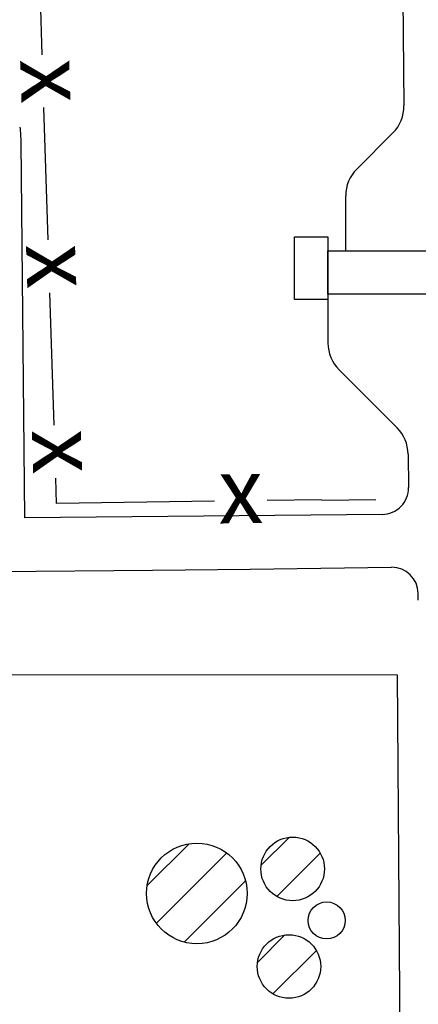
# Model space of a CAD drawing. Units: inches. Extents: x 0 to 9.39, y 0 to 6.22.
# Drawn here: x 3.76 to 3.96, y 4.19 to 4.68 of the extents above; entities that cross this region are included whole.
import ezdxf
from ezdxf.enums import TextEntityAlignment as Align

# ---------------------------------------------------------------- set-up
doc = ezdxf.new("R2010")
doc.units = ezdxf.units.IN
doc.header["$MEASUREMENT"] = 0
doc.layers.add('G-AIRPORT', color=15, linetype='Continuous')
doc.styles.add('S6', font='simplex_.ttf', dxfattribs={"height": 0.004926405860463})
doc.styles.add('UTILITY', font='romans.shx')
doc.linetypes.add('EXISTING FENCE TEXT', pattern='A,0.2,-0.1,0.2,-0.1,0.2,-0.1,["X",UTILITY,S=0.1,R=0,X=-0.05,Y=-0.05],-0.1,0.2,-0.1', length=1.3)

# ---------------------------------------------------------------- blocks, each defined once
blk = doc.blocks.new('KEYPLAN LAS')
at = {"layer": 'G-AIRPORT'}
for p, q in [((2.606178551301127, 3.409416915848851), (2.61224363319343, 2.8963289456442)), ((2.492737307969946, 2.913165812380612), (2.492110820807284, 2.932974945753813)), ((2.494673443288775, 2.851946421898901), (2.493290489481296, 2.895674558356404)), ((2.596640308649512, 2.875399328768253), (2.608583341527265, 2.88734236266464)), ((2.486951870581834, 2.760091308504343), (2.485747636499582, 2.884282969869673)), ((2.592979143431876, 2.848313206806779), (2.592979143431876, 2.866560494527221)), ((2.496609578607604, 2.790727030485868), (2.495226624800125, 2.834455166943371)), ((2.587119625270134, 2.832218509167433), (2.587119625270134, 2.817898060195148)), ((2.59078079048777, 2.809059225954115), (2.60994419560302, 2.789895818568766)), ((2.61360448715277, 2.781204733066261), (2.613735875405837, 2.770089675672352)), ((2.497428427363047, 2.764835543930531), (2.497162760148058, 2.773235775530338)), ((2.584942528163083, 2.766111688688397), (2.567075454600854, 2.765851148404181)), ((2.602975567744579, 2.766111164353788), (2.585108494153246, 2.765850624069571)), ((2.549577314901398, 2.765595987439156), (2.497428427363047, 2.764835543930531)), ((2.605071317550028, 2.761236662976444), (2.486951870581834, 2.760091308504343)), ((2.561371679214062, 2.743191777728498), (2.608115184673807, 2.743765470571816)), ((2.426746288896538, 2.741987910121679), (2.529132469731849, 2.742865815758705)), ((2.529132469731849, 2.742865815758705), (2.561371679214062, 2.743191777728498)), ((2.616976209392305, 2.732854950241745), (2.61694944681949, 2.735119292512536))]:
    blk.add_line(p, q, dxfattribs=at)
at = {"layer": 'G-AIRPORT', "linetype": 'Continuous', "ltscale": 2}
for p, q in [((2.527393717435189, 2.63858903106302), (2.541219969978556, 2.652414479292929)), ((2.565029324236093, 2.645287426188588), (2.574253709608456, 2.654511274769902)), ((2.530419276328757, 2.626146903261542), (2.553661921963794, 2.649388195946813)), ((2.570201808033744, 2.63499209843576), (2.584548736660508, 2.649338192306459)), ((2.539641087234486, 2.619900666177273), (2.559907621936873, 2.640166021883488)), ((2.563823594362475, 2.613146744668484), (2.572925812710309, 2.622248433530331)), ((2.56892237404827, 2.602777716703713), (2.583294543903321, 2.61714905127883))]:
    blk.add_line(p, q, dxfattribs=at)
at = {"layer": 'G-AIRPORT'}
for points in [[(2.587119625270134, 2.832218509167433), (2.576071858638898, 2.832218509167433), (2.576071858638898, 2.853014243766665), (2.587119625270134, 2.853014243766665)], [(2.641916301596211, 2.834016128443182), (2.587119625270134, 2.834016128443182), (2.587119625270134, 2.848313206806779), (2.641916301596211, 2.848313206806779)]]:
    blk.add_lwpolyline(points, close=True, dxfattribs=at)
at = {"layer": 'G-AIRPORT', "linetype": 'EXISTING FENCE TEXT', "ltscale": 0.75, "flags": 128}
blk.add_lwpolyline([(2.377039888408035, 2.656979577615857), (2.41920610651141, 2.656737550161779), (2.419603822316276, 2.726028000935912), (2.479535599530209, 2.725684002973139), (2.479436236666515, 2.708372903987765), (2.610045564186294, 2.708181184716523), (2.612212030624505, 2.40725914388895), (2.474767153995344, 2.407715629786253), (2.4753650019411, 2.565120495855808), (2.462449806276709, 2.565096896141768), (2.462504350260133, 2.574599607847631), (2.427866963727865, 2.574798421002924), (2.427921507740393, 2.584301134571433), (2.393853807647247, 2.584496676921844)], dxfattribs=at)
at = {"layer": 'G-AIRPORT', "color": 3}
for centre, radius in [((2.543814814998768, 2.6359932301566), 0.01662499997928139), ((2.57545975947869, 2.644080770201981), 0.01049999998691456), ((2.586691611562856, 2.627045889385045), 0.006124999992366826), ((2.574240844347514, 2.61183110717684), 0.01049999998691456)]:
    blk.add_circle(centre, radius, dxfattribs=at)
at = {"layer": 'G-AIRPORT'}
for centre, radius, start, end in [((2.599744506442221, 2.896181196905673), 0.0125, 315.0000018205603, 0.6772471692889711), ((2.440249775449047, 2.883841796778142), 0.0454999999432979, 0.5555555883879701, 6.857925795864539), ((2.605479143443517, 2.866560494527221), 0.0125, 135.0000009244296, 180), ((2.599619625281775, 2.817898060195148), 0.0125, 180, 224.9999989765244), ((2.601105360401561, 2.781056984327734), 0.0125, 0.6772471692889711, 44.99999630228155), ((2.604986486665439, 2.769986251369119), 0.008749999989095371, 270.5554888647566, 0.6772471692889711), ((2.608200057933573, 2.735015882179141), 0.008749999989091779, 0.6771551687541397, 90.5557663129638)]:
    blk.add_arc(centre, radius, start, end, dxfattribs=at)
at = {"layer": 'G-AIRPORT', "style": 'S6'}
for rotation, p in [(271.8114426944447, (2.485619931016117, 2.904186342842877)), (271.8114426944447, (2.48755606636405, 2.842966951429844)), (271.8114426944447, (2.489492201682879, 2.781747560016811)), (0.8354373888909864, (2.558434247242985, 2.758326689712703))]:
    blk.add_text('x', height=0.02187499997273893, rotation=rotation, dxfattribs=at).set_placement(p, align=Align.CENTER)

msp = doc.modelspace()

# ---------------------------------------------------------------- block references
at = {"xscale": 1.5, "yscale": 1.5, "zscale": 1.5}
msp.add_blockref('KEYPLAN LAS', (0.0329864283966117, 0.2900236780002565), dxfattribs=at)

doc.saveas('drawing.dxf')
